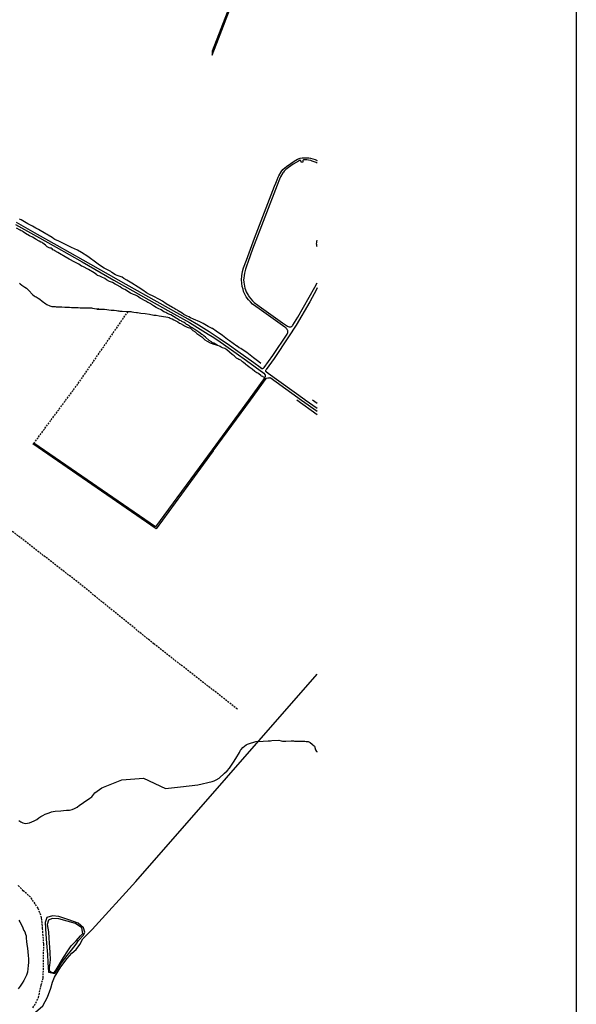
# Model space of a CAD drawing. Extents: x 345792 to 346692, y 6278326 to 6279464.
# Drawn here: x 346536 to 346692, y 6278808 to 6279084 of the extents above; entities that cross this region are included whole.
import ezdxf

# ---------------------------------------------------------------- set-up
doc = ezdxf.new("R2010")
doc.units = 0
doc.header["$MEASUREMENT"] = 0
doc.linetypes.add('DASHED', pattern=[0.75, 0.5, -0.25])
for name, color, linetype in [('CAM-PAVIMIENTO', 7, 'CONTINUOUS'), ('CAM-SIN-PAV', 7, 'CONTINUOUS'), ('CLAS-NO-ELEMENTO', 7, 'CONTINUOUS'), ('INCICES', 7, 'CONTINUOUS'), ('PUENTE', 7, 'CONTINUOUS'), ('RIOS-CANALES', 7, 'CONTINUOUS')]:
    doc.layers.add(name, color=color, linetype=linetype)

msp = doc.modelspace()

# ---------------------------------------------------------------- linework, layer by layer
at = {"layer": 'CAM-PAVIMIENTO', "color": 1, "linetype": 'Continuous'}
for points in [[(346597.55, 6279096.28), (346589.57, 6279075.65), (346589.57, 6279075.65), (346589.57, 6279074.51)], [(346589.57, 6279074.51), (346591.37, 6279079.16), (346594.91, 6279088.37)], [(346604.09, 6278986.77), (346604.21, 6278986.93), (346606.61, 6278990.28), (346610.63, 6278996.25), (346610.81, 6278996.72), (346610.87, 6278996.93), (346610.87, 6278997.07), (346610.87, 6278997.17), (346610.81, 6278997.3), (346610.75, 6278997.41), (346610.69, 6278997.52), (346610.63, 6278997.66), (346610.51, 6278997.79), (346610.39, 6278997.93), (346610.33, 6278998), (346609.97, 6278998.26), (346602.83, 6279003.32), (346600.97, 6279004.68), (346600.37, 6279005.3), (346599.83, 6279005.86), (346599.17, 6279006.77), (346598.45, 6279008.21), (346598.27, 6279008.86), (346598.03, 6279009.66), (346597.91, 6279010.57), (346597.85, 6279011.52), (346597.91, 6279012.66), (346598.15, 6279013.8), (346598.45, 6279014.86), (346599.23, 6279017.06), (346601.51, 6279023.19), (346607.15, 6279037.75), (346607.45, 6279038.59), (346607.81, 6279039.6), (346608.11, 6279040.33), (346608.29, 6279040.67), (346608.95, 6279041.81), (346609.43, 6279042.42), (346610.03, 6279042.91), (346610.51, 6279043.29), (346612.61, 6279044.76), (346613.57, 6279045.32), (346614.35, 6279045.61), (346614.83, 6279045.72), (346615.67, 6279045.77), (346616.15, 6279045.77), (346616.75, 6279045.69), (346617.23, 6279045.61), (346617.83, 6279045.48), (346618.49, 6279045.22), (346619.06, 6279044.98)], [(346619.06, 6279044.26), (346618.79, 6279044.4), (346617.71, 6279044.82), (346617.29, 6279044.97), (346616.63, 6279045.09), (346616.21, 6279045.15), (346615.37, 6279045.15), (346615.25, 6279045.14), (346615.19, 6279045.12), (346615.13, 6279045.06), (346615.07, 6279045), (346615.07, 6279044.55), (346614.65, 6279044.46), (346614.59, 6279044.59), (346614.59, 6279044.72), (346614.53, 6279044.81), (346614.53, 6279044.89), (346614.47, 6279044.95), (346614.35, 6279045.01), (346614.11, 6279044.97), (346613.81, 6279044.81), (346612.37, 6279043.96), (346610.99, 6279042.98), (346610.27, 6279042.42), (346609.85, 6279042.03), (346609.61, 6279041.73), (346609.43, 6279041.54), (346608.77, 6279040.37), (346608.47, 6279039.79), (346607.81, 6279038.05), (346600.97, 6279020.07), (346599.71, 6279016.64), (346599.23, 6279015.36), (346598.99, 6279014.51), (346598.69, 6279013.32), (346598.57, 6279012.67), (346598.51, 6279012.01), (346598.45, 6279011.46), (346598.51, 6279010.81), (346598.57, 6279010.27), (346598.69, 6279009.68), (346598.81, 6279009.13), (346598.99, 6279008.66), (346599.17, 6279008.15), (346599.47, 6279007.64), (346599.71, 6279007.17), (346599.77, 6279007.04), (346600.01, 6279006.73), (346600.43, 6279006.18)], [(346534.43, 6279027.05), (346540.31, 6279023.75), (346545.83, 6279020.63), (346553.15, 6279016.54), (346562.03, 6279011.43), (346577.21, 6279002.92), (346583.21, 6278999.5), (346588.49, 6278996.29), (346589.57, 6278995.62), (346591.19, 6278994.59), (346593.47, 6278992.95), (346599.23, 6278988.86), (346604.15, 6278985.28)], [(346604.09, 6278986.77), (346603.97, 6278986.65), (346603.85, 6278986.58), (346603.79, 6278986.54), (346603.67, 6278986.53), (346603.49, 6278986.55), (346603.43, 6278986.6), (346603.07, 6278986.85), (346601.27, 6278988.16), (346596.77, 6278991.42), (346594.43, 6278993.08), (346591.61, 6278995.04), (346589.57, 6278996.37), (346588.79, 6278996.89), (346585.73, 6278998.77), (346582.85, 6279000.43), (346565.51, 6279010.23), (346553.39, 6279017.04), (346546.13, 6279021.13), (346540.61, 6279024.25), (346534.73, 6279027.55)], [(346619.06, 6279020.81), (346619.03, 6279020.91), (346618.97, 6279021.35), (346618.91, 6279021.58), (346618.97, 6279021.93), (346618.97, 6279022.22), (346619.06, 6279022.61)], [(346603.43, 6279003.67), (346609.37, 6278999.44), (346610.75, 6278998.49), (346610.93, 6278998.39), (346611.23, 6278998.33), (346611.41, 6278998.32), (346611.47, 6278998.32), (346611.65, 6278998.32), (346611.83, 6278998.36), (346611.95, 6278998.43), (346612.07, 6278998.53), (346612.19, 6278998.68), (346612.25, 6278998.76), (346613.69, 6279001.04), (346618.43, 6279009.48), (346619.06, 6279010.64)], [(346619.06, 6279009.22), (346618.85, 6279008.81), (346616.99, 6279005.36)], [(346600.43, 6279006.18), (346600.91, 6279005.6), (346601.39, 6279005.14), (346603.43, 6279003.67)], [(346616.99, 6279005.36), (346613.15, 6278998.78), (346611.05, 6278995.54), (346606.97, 6278989.42), (346604.75, 6278986.33)], [(346604.15, 6278985.28), (346604.39, 6278984.95), (346604.45, 6278984.85), (346604.51, 6278984.59), (346604.51, 6278984.32), (346604.39, 6278984.07), (346599.77, 6278977.74), (346589.57, 6278963.78), (346589.93, 6278963.5), (346600.37, 6278977.74), (346604.81, 6278983.84), (346604.87, 6278983.87), (346605.23, 6278984.02), (346605.47, 6278984.03), (346605.71, 6278984.04), (346605.89, 6278984.05)], [(346619.06, 6278975.35), (346615.73, 6278977.74), (346615.61, 6278977.83), (346605.35, 6278985.22), (346604.81, 6278985.67), (346604.75, 6278985.74), (346604.69, 6278985.8), (346604.69, 6278985.88), (346604.69, 6278985.96), (346604.69, 6278986.11), (346604.75, 6278986.33)], [(346605.89, 6278984.05), (346612.01, 6278979.68), (346614.71, 6278977.74), (346619.06, 6278974.62)], [(346589.93, 6278963.5), (346573.88, 6278941.59), (346539.29, 6278965.49)], [(346589.57, 6278963.78), (346573.73, 6278942.16), (346539.6, 6278965.67)]]:
    msp.add_lwpolyline(points, dxfattribs=at)
at = {"layer": 'CAM-SIN-PAV', "color": 1, "linetype": 'DASHED'}
for points in [[(346539.41, 6278965.4), (346539.54, 6278965.58), (346552.04, 6278982.45), (346566.04, 6279002.65)], [(346596.69, 6278891.04), (346573.24, 6278909.36), (346551.69, 6278926.83), (346527.95, 6278945.22)], [(346539.3, 6278807.25), (346540.13, 6278808.54), (346540.85, 6278810.13), (346541.64, 6278813.67), (346542.2, 6278815.61), (346542.35, 6278825.15), (346542.17, 6278827.49), (346542.02, 6278829.41), (346541.86, 6278831.2), (346541.74, 6278832.49), (346540.78, 6278835.18), (346538.63, 6278838.27), (346536.59, 6278840.07), (346535.01, 6278841.68)]]:
    msp.add_lwpolyline(points, dxfattribs=at)
at = {"layer": 'CLAS-NO-ELEMENTO', "color": 253, "linetype": 'Continuous'}
msp.add_lwpolyline([(346545.41, 6278816.84), (346546.07, 6278817.85), (346547.33, 6278819.8), (346548.88, 6278821.93), (346550.13, 6278823.41), (346551.41, 6278825.07), (346552.08, 6278826.11), (346553.47, 6278827.56), (346553.88, 6278828.42), (346553.46, 6278829.69), (346551.96, 6278830.98), (346549.36, 6278831.88), (346546.53, 6278832.81), (346544.77, 6278833.01), (346543.19, 6278832.56), (346542.71, 6278831.14), (346542.95, 6278827.9), (346543.14, 6278825.4), (346543.39, 6278822.16), (346543.49, 6278819.92), (346543.66, 6278817.21), (346545.41, 6278816.84)], dxfattribs=at)
at = {"layer": 'INCICES', "color": 62, "linetype": 'Continuous'}
for points, elevation in [([(346589.57, 6278870.73), (346589.93, 6278870.82), (346590.17, 6278870.92), (346590.77, 6278871.16), (346591.55, 6278871.67), (346593.11, 6278873.08), (346593.83, 6278873.74), (346594.49, 6278874.45), (346595.63, 6278876.19), (346596.23, 6278877.16), (346597.25, 6278878.86), (346597.55, 6278879.47), (346597.79, 6278879.73), (346598.21, 6278880.25), (346598.69, 6278880.67), (346599.17, 6278881.05), (346599.53, 6278881.21), (346599.83, 6278881.3), (346601.87, 6278881.92), (346603.91, 6278882.04), (346605.29, 6278882.1), (346605.95, 6278882.14), (346606.31, 6278882.22), (346608.29, 6278882.31), (346609.01, 6278882.17), (346609.31, 6278882.07), (346609.61, 6278882.02), (346610.33, 6278882.05), (346611.77, 6278882.13), (346612.43, 6278882.13), (346612.73, 6278882.06), (346613.15, 6278882.01), (346614.05, 6278882.05), (346615.01, 6278882.03), (346615.61, 6278882.02), (346616.03, 6278881.98), (346616.51, 6278881.95), (346617.11, 6278881.7), (346617.65, 6278881.2), (346617.89, 6278881.05), (346618.31, 6278880.6), (346618.61, 6278879.65), (346618.85, 6278879.17), (346619.06, 6278879.08)], 60), ([(346535.33, 6278859.76), (346535.91, 6278859.4), (346536.51, 6278859.08), (346537.13, 6278858.95), (346537.76, 6278858.99), (346538.36, 6278859.16), (346538.99, 6278859.42), (346539.68, 6278859.71), (346540.36, 6278860.08), (346541, 6278860.51), (346541.56, 6278860.9), (346542.13, 6278861.2), (346542.74, 6278861.51), (346543.33, 6278861.77), (346543.91, 6278861.97), (346544.48, 6278862.21), (346545.02, 6278862.35), (346545.53, 6278862.41), (346547.16, 6278862.52), (346547.91, 6278862.58), (346548.74, 6278862.64), (346549.56, 6278862.72), (346550.3, 6278862.88), (346551, 6278863.17), (346551.69, 6278863.55), (346552.36, 6278864.06), (346553.09, 6278864.59), (346553.86, 6278865.12), (346554.61, 6278865.6), (346555.29, 6278866.06), (346555.81, 6278866.46), (346556.7, 6278867.51), (346558.6, 6278868.98), (346564.25, 6278871.15), (346570.37, 6278871.62), (346576.49, 6278868.8), (346580.72, 6278869.27), (346585.59, 6278869.8), (346589.57, 6278870.73)], 60), ([(346535.34, 6278831.81), (346535.67, 6278831.37), (346536.33, 6278830.11), (346536.8, 6278828.95), (346536.99, 6278828.57), (346537.22, 6278827.93), (346537.38, 6278827.41), (346537.45, 6278826.75), (346537.52, 6278825.86), (346537.52, 6278825.86), (346537.63, 6278824.95), (346537.76, 6278823.99), (346537.9, 6278822.95), (346537.98, 6278821.91), (346538.02, 6278820.93), (346538.06, 6278819.95), (346538.01, 6278819.05), (346537.92, 6278818.14), (346537.75, 6278817.24), (346537.5, 6278816.39), (346537.17, 6278815.63), (346536.75, 6278814.89), (346536.26, 6278814.12), (346535.75, 6278813.31), (346535.2, 6278812.5)], 63)]:
    msp.add_lwpolyline(points, dxfattribs=dict(at, elevation=elevation))
at = {"layer": 'PUENTE', "linetype": 'Continuous'}
msp.add_line((346691.81, 6279226.3), (346691.81, 6278326.3), dxfattribs=at)
at = {"layer": 'RIOS-CANALES', "color": 5, "linetype": 'Continuous'}
for p, q in [((346619.06, 6278973.59), (346613.33, 6278977.74)), ((346619.06, 6278976.81), (346617.77, 6278977.74)), ((346568.23, 6278842.64), (346619.06, 6278900.81))]:
    msp.add_line(p, q, dxfattribs=at)
for points in [[(346589.57, 6278997.87), (346589.39, 6278997.96), (346588.85, 6278998.18), (346588.49, 6278998.38), (346587.11, 6278999.2), (346586.15, 6278999.71), (346584.41, 6279000.5), (346583.51, 6279000.87), (346583.03, 6279001.14), (346582.55, 6279001.32), (346581.65, 6279001.79), (346581.17, 6279002.14), (346580.09, 6279002.78), (346579.85, 6279002.94), (346579.37, 6279003.17), (346578.83, 6279003.55), (346578.47, 6279003.73), (346576.67, 6279004.77), (346575.65, 6279005.48), (346574.81, 6279005.94), (346573.01, 6279006.89), (346572.05, 6279007.41), (346571.15, 6279007.81), (346570.19, 6279008.58), (346568.87, 6279009.43), (346567.07, 6279010.57), (346565.69, 6279011.41), (346564.79, 6279011.91), (346564.31, 6279012.24), (346563.83, 6279012.47), (346562.93, 6279012.73), (346562.51, 6279012.92), (346561.49, 6279013.6), (346561.13, 6279013.81), (346559.27, 6279014.75), (346557.95, 6279015.63), (346556.51, 6279016.69), (346555.49, 6279017.49), (346554.71, 6279018.05), (346552.91, 6279019.17), (346551.77, 6279019.81), (346550.15, 6279020.61), (346548.41, 6279021.45), (346546.55, 6279022.35), (346545.47, 6279022.84), (346545.17, 6279023.03), (346544.69, 6279023.4), (346543.55, 6279024.03), (346543.31, 6279024.22), (346542.89, 6279024.43), (346540.91, 6279025.58), (346540.13, 6279025.97), (346539.23, 6279026.55), (346537.85, 6279027.23), (346536.95, 6279027.73), (346536.05, 6279028.33), (346535.57, 6279028.56)], [(346589.57, 6278993.95), (346589.39, 6278994.07), (346588.79, 6278994.51), (346587.77, 6278995.4), (346587.23, 6278995.82), (346586.99, 6278996.03), (346586.69, 6278996.2), (346585.91, 6278996.78), (346585.61, 6278996.96), (346585.07, 6278997.35), (346584.53, 6278997.66), (346583.99, 6278997.99), (346583.75, 6278998.13), (346583.27, 6278998.51), (346582.73, 6278998.84), (346582.43, 6278998.96), (346582.19, 6278999.13), (346581.71, 6278999.5), (346581.11, 6278999.83), (346580.87, 6278999.95), (346580.57, 6279000.04), (346580.33, 6279000.21), (346579.85, 6279000.58), (346579.55, 6279000.7), (346578.77, 6279001.17), (346577.99, 6279001.65), (346577.69, 6279001.79), (346577.45, 6279001.88), (346576.85, 6279002.13), (346576.61, 6279002.3), (346576.31, 6279002.41), (346576.07, 6279002.55), (346575.29, 6279003.09), (346574.45, 6279003.46), (346573.85, 6279003.74), (346573.13, 6279004.23), (346572.83, 6279004.41), (346572.59, 6279004.57), (346572.35, 6279004.77), (346571.81, 6279005.07), (346571.51, 6279005.17), (346571.03, 6279005.48), (346569.41, 6279006.39), (346568.63, 6279006.89), (346568.09, 6279007.17), (346567.49, 6279007.36), (346566.65, 6279007.72), (346565.09, 6279008.75), (346564.85, 6279008.92), (346564.25, 6279009.18), (346563.77, 6279009.5), (346562.99, 6279010), (346562.39, 6279010.25), (346561.61, 6279010.71), (346560.77, 6279011.07), (346559.99, 6279011.54), (346559.45, 6279011.87), (346558.61, 6279012.24), (346558.07, 6279012.48), (346557.47, 6279012.75), (346557.23, 6279012.91), (346556.45, 6279013.46), (346554.89, 6279014.35), (346553.27, 6279015.24), (346552.97, 6279015.36), (346552.19, 6279015.85), (346551.05, 6279016.41), (346549.43, 6279017.29), (346548.35, 6279017.92), (346546.79, 6279018.86), (346546.25, 6279019.14), (346545.47, 6279019.65), (346545.17, 6279019.79), (346544.93, 6279019.96), (346544.69, 6279020.16), (346544.45, 6279020.34), (346544.15, 6279020.4), (346543.85, 6279020.5), (346543.31, 6279020.8), (346542.83, 6279021.2), (346542.11, 6279021.8), (346541.87, 6279021.97), (346541.57, 6279022.08), (346541.03, 6279022.36), (346540.25, 6279022.86), (346539.95, 6279023.01), (346539.17, 6279023.48), (346538.33, 6279023.88), (346537.25, 6279024.46), (346536.59, 6279024.99), (346536.35, 6279025.15), (346536.05, 6279025.26), (346535.75, 6279025.41), (346534.73, 6279026.01)], [(346535.57, 6279010.56), (346535.75, 6279010.35), (346536.23, 6279009.97), (346537.01, 6279009.48), (346537.49, 6279009.12), (346538.15, 6279008.47), (346539.17, 6279007.35), (346539.65, 6279006.96), (346539.89, 6279006.8), (346540.19, 6279006.69), (346540.73, 6279006.37), (346541.21, 6279006.04), (346541.93, 6279005.48), (346542.95, 6279004.72), (346543.25, 6279004.62), (346544.03, 6279004.17), (346544.33, 6279004.06), (346544.63, 6279004.01), (346545.53, 6279003.97), (346545.83, 6279003.91), (346546.49, 6279003.93), (346547.09, 6279003.89), (346547.39, 6279003.9), (346548.29, 6279003.82), (346548.65, 6279003.78), (346549.55, 6279003.79), (346550.15, 6279003.69), (346550.75, 6279003.7), (346552.01, 6279003.75), (346552.61, 6279003.66), (346554.47, 6279003.67), (346555.43, 6279003.61), (346555.73, 6279003.61), (346556.03, 6279003.5), (346556.63, 6279003.45), (346557.83, 6279003.32), (346557.23, 6279003.3), (346558.49, 6279003.31), (346559.39, 6279003.22), (346561.25, 6279003), (346561.55, 6279003.01), (346561.85, 6279002.95), (346562.15, 6279002.95), (346562.75, 6279002.87), (346563.11, 6279002.84), (346563.41, 6279002.77), (346563.65, 6279002.67), (346564.31, 6279002.67), (346566.17, 6279002.65), (346566.77, 6279002.59), (346567.07, 6279002.52), (346567.67, 6279002.45), (346568.33, 6279002.31), (346568.63, 6279002.3), (346569.59, 6279002.15), (346570.85, 6279002.04), (346572.05, 6279001.84), (346573.25, 6279001.6), (346573.85, 6279001.57), (346574.75, 6279001.42), (346576.61, 6279001.11), (346577.21, 6279001.02), (346577.51, 6279000.92), (346577.81, 6279000.77), (346578.05, 6279000.65), (346578.35, 6279000.56), (346578.89, 6279000.27), (346579.43, 6278999.97), (346579.97, 6278999.73), (346580.45, 6278999.37), (346580.75, 6278999.23), (346581.53, 6278998.74), (346581.83, 6278998.63), (346582.61, 6278998.25), (346583.51, 6278997.9), (346583.75, 6278997.72), (346584.23, 6278997.31), (346584.83, 6278996.93), (346585.31, 6278996.48), (346585.61, 6278996.29), (346585.85, 6278996.1), (346586.15, 6278995.92), (346586.69, 6278995.51), (346587.59, 6278994.64), (346588.19, 6278994.27), (346589.03, 6278993.79), (346589.33, 6278993.68), (346589.57, 6278993.59)], [(346603.31, 6278987.98), (346602.71, 6278988.45), (346601.21, 6278989.58), (346600.25, 6278990.35), (346599.35, 6278991.14), (346598.57, 6278991.54), (346597.67, 6278992.2), (346597.19, 6278992.42), (346596.65, 6278992.88), (346596.53, 6278992.91), (346594.43, 6278994.42), (346593.95, 6278994.76), (346592.51, 6278995.84), (346590.77, 6278997.07), (346589.69, 6278997.8), (346589.57, 6278997.87)], [(346591.01, 6278993.19), (346590.05, 6278993.7), (346589.69, 6278993.86), (346589.57, 6278993.95)], [(346589.57, 6278993.59), (346589.81, 6278993.49), (346591.01, 6278993.19)], [(346604.33, 6278984.07), (346604.03, 6278984.2), (346603.79, 6278984.39), (346603.49, 6278984.51), (346603.25, 6278984.67), (346602.71, 6278985.08), (346602.47, 6278985.33), (346602.17, 6278985.43), (346601.87, 6278985.57), (346601.63, 6278985.78), (346600.79, 6278986.46), (346600.31, 6278986.84), (346600.01, 6278987.01), (346599.47, 6278987.41), (346599.17, 6278987.64), (346598.99, 6278987.86), (346598.45, 6278988.28), (346598.15, 6278988.48), (346597.91, 6278988.67), (346597.67, 6278988.94), (346597.37, 6278989.06), (346597.07, 6278989.16), (346596.77, 6278989.29), (346596.47, 6278989.49), (346595.99, 6278989.94), (346595.81, 6278990.16), (346595.27, 6278990.56), (346593.71, 6278991.84), (346593.47, 6278992.05), (346593.17, 6278992.21), (346592.51, 6278992.39), (346592.15, 6278992.56), (346591.85, 6278992.75), (346591.01, 6278993.19)], [(346538, 6278804.49), (346538.2, 6278804.56), (346539.99, 6278806.02), (346542.04, 6278807.76), (346543.44, 6278810.16), (346544.32, 6278812.73), (346544.84, 6278814.45), (346545.35, 6278815.79), (346547.17, 6278818.76), (346548.93, 6278821.03), (346550.21, 6278822.53), (346551.4, 6278823.55), (346552.51, 6278824.98), (346553.33, 6278826.56), (346555.91, 6278829.19), (346568.23, 6278842.64)]]:
    msp.add_lwpolyline(points, dxfattribs=at)
msp.add_lwpolyline([(346545.81, 6278817.9), (346547.84, 6278821.32), (346549.07, 6278823.21), (346550.01, 6278824.58), (346551.44, 6278826.04), (346552.69, 6278827.46), (346553.27, 6278828.11), (346553.04, 6278829.64), (346551.24, 6278830.9), (346548.96, 6278831.57), (346546.56, 6278832.19), (346544.7, 6278832.25), (346543.72, 6278831.82), (346543.31, 6278830.62), (346543.63, 6278828.53), (346543.78, 6278826.75), (346543.99, 6278824.1), (346544.08, 6278822.7), (346544.13, 6278820.71), (346543.94, 6278819.16), (346543.82, 6278818.46), (346543.86, 6278817.83), (346544.07, 6278817.51), (346544.71, 6278817.11), (346545.33, 6278817.23)], close=True, dxfattribs=at)

doc.saveas('drawing.dxf')
